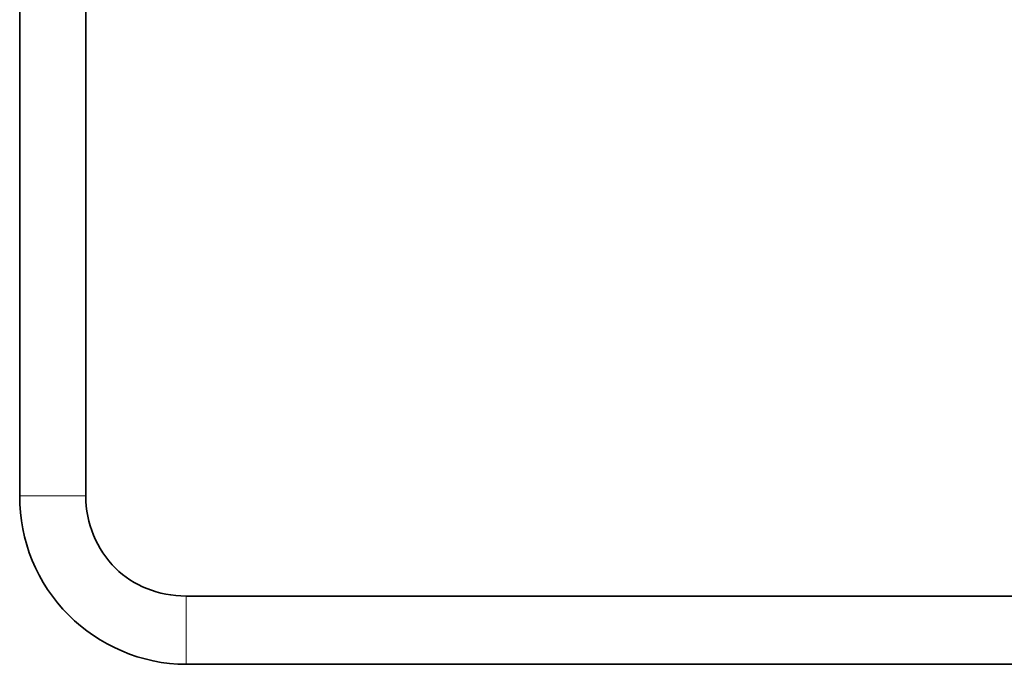
# Model space of a CAD drawing. Units: millimetres. Extents: x 3451 to 3799, y 1024 to 1255.
# Drawn here: x 3453 to 3490, y 1207 to 1231 of the extents above; entities that cross this region are included whole.
import ezdxf

# ---------------------------------------------------------------- set-up
doc = ezdxf.new("R2010")
doc.units = ezdxf.units.MM
doc.layers.add('Layer 1', color=7, linetype='Continuous')

msp = doc.modelspace()

# ---------------------------------------------------------------- linework, layer by layer
at = {"layer": 'Layer 1', "lineweight": 35}
for points in [[(3453.237, 1212.964), (3453.237, 1212.964), (3453.237, 1232.52), (3453.237, 1232.52)], [(3455.711, 1212.964), (3455.711, 1212.964), (3455.711, 1232.44), (3455.711, 1232.44)], [(3453.237, 1212.964), (3453.237, 1211.288), (3453.875, 1209.691), (3455.072, 1208.494)], [(3455.711, 1212.964), (3455.711, 1211.926), (3456.11, 1210.968), (3456.828, 1210.25)], [(3456.828, 1210.25), (3457.467, 1209.611), (3458.425, 1209.212), (3459.462, 1209.212)], [(3599.466, 1209.212), (3599.466, 1209.212), (3459.462, 1209.212), (3459.462, 1209.212)], [(3455.072, 1208.494), (3456.19, 1207.377), (3457.786, 1206.658), (3459.462, 1206.658)], [(3599.466, 1206.658), (3599.466, 1206.658), (3459.462, 1206.658), (3459.462, 1206.658)]]:
    msp.add_open_spline(points, degree=3, dxfattribs=at)
at = {"layer": 'Layer 1', "lineweight": 9}
for points in [[(3455.711, 1212.964), (3455.711, 1212.964), (3453.237, 1212.964), (3453.237, 1212.964)], [(3459.462, 1208.893), (3459.462, 1208.893), (3459.462, 1209.212), (3459.462, 1209.212)], [(3459.462, 1206.977), (3459.462, 1206.977), (3459.462, 1208.893), (3459.462, 1208.893)], [(3459.462, 1206.658), (3459.462, 1206.658), (3459.462, 1206.977), (3459.462, 1206.977)]]:
    msp.add_open_spline(points, degree=3, dxfattribs=at)

doc.saveas('drawing.dxf')
